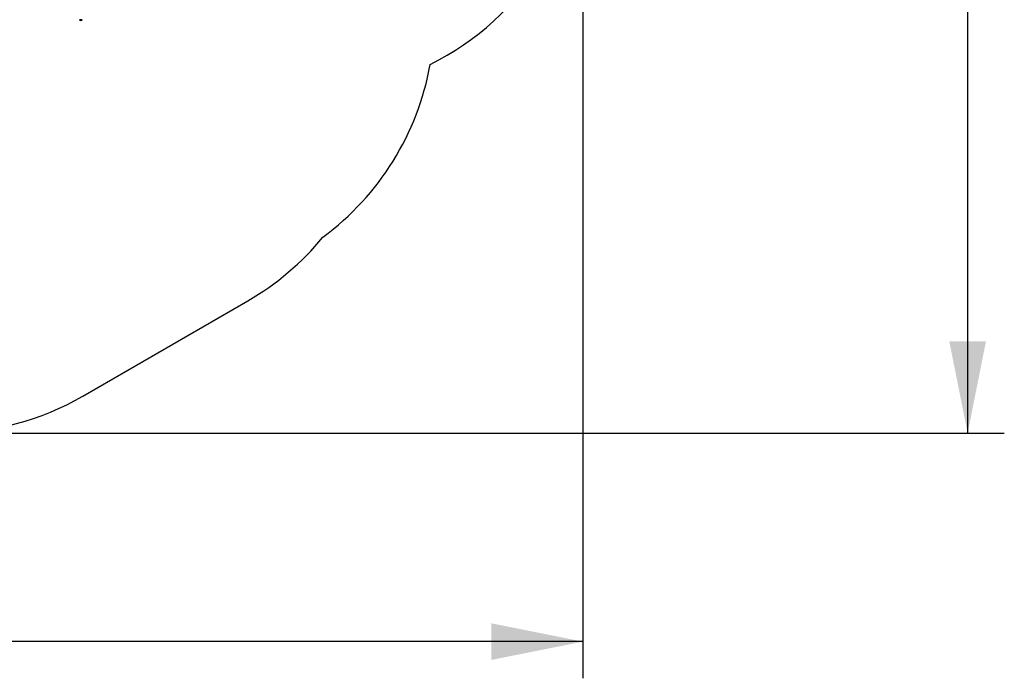
# Model space of a CAD drawing. Units: millimetres. Extents: x 5066 to 17049, y 10212 to 24421.
# Drawn here: x 11675 to 17049, y 10212 to 13805 of the extents above; entities that cross this region are included whole.
import ezdxf

# ---------------------------------------------------------------- set-up
doc = ezdxf.new("R2010")
doc.units = ezdxf.units.MM
doc.header["$LTSCALE"] = 100
doc.linetypes.add('SLD-Сплошная', pattern=[0])
doc.layers.add('THICK_LINE', color=7, linetype='SLD-Сплошная', lineweight=25)
doc.styles.add('SLDTEXTSTYLE0', font='TXT', dxfattribs={"width": 0.605})
doc.dimstyles.new('SLDDIMSTYLE4', dxfattribs={"dimtxt": 500, "dimasz": 500, "dimexe": 0, "dimexo": 0.0625, "dimgap": 125, "dimtad": 2, "dimdec": 0, "dimrnd": 1e-09, "dimzin": 12, "dimdsep": 46, "dimtxsty": 'SLDTEXTSTYLE0', "dimsah": 1, "dimcen": 0.09, "dimadec": 0, "dimazin": 3, "dimtfac": 1, "dimtofl": 0, "dimtmove": 0, "dimatfit": 3, "dimfxl": 1, "dimfrac": 2, "dimtolj": 1, "dimtzin": 12, "dimarcsym": 0})

# ---------------------------------------------------------------- blocks, each defined once
blk = doc.blocks.new('_D_9')
at = {"layer": 'THICK_LINE'}
for p, q in [((12987.3, 19335.5), (17049.3, 19335.5)), ((16849.3, 19335.5), (16849.3, 11549.8)), ((11269.3, 11549.8), (17049.3, 11549.8))]:
    blk.add_line(p, q, dxfattribs=at)
for points in [[(16849.3, 19335.5), (16749.3, 18835.5), (16949.3, 18835.5)], [(16849.3, 11549.8), (16949.3, 12049.8), (16749.3, 12049.8)]]:
    blk.add_solid(points, dxfattribs=at)
at = {"layer": 'THICK_LINE', "insert": (16204.8, 14816.3), "char_height": 500, "attachment_point": 1, "rotation": 90, "style": 'SLDTEXTSTYLE0'}
blk.add_mtext('7786', dxfattribs=at)
blk = doc.blocks.new('_D_10')
at = {"layer": 'THICK_LINE'}
for p, q in [((14749.3, 14904.2), (14749.3, 10211.7)), ((5921.1, 14605.1), (5921.1, 10211.7)), ((14749.3, 10411.7), (5921.1, 10411.7))]:
    blk.add_line(p, q, dxfattribs=at)
for points in [[(5921.1, 10411.7), (6421.1, 10311.7), (6421.1, 10511.7)], [(14749.3, 10411.7), (14249.3, 10511.7), (14249.3, 10311.7)]]:
    blk.add_solid(points, dxfattribs=at)
at = {"layer": 'THICK_LINE', "insert": (9708.8, 11056.3), "char_height": 500, "attachment_point": 1, "style": 'SLDTEXTSTYLE0'}
blk.add_mtext('8828', dxfattribs=at)

msp = doc.modelspace()

# ---------------------------------------------------------------- linework, layer by layer
at = {"color": 7, "linetype": 'SLD-Сплошная', "lineweight": 25}
for p, q in [((12002.33, 13804.05), (12002.33, 13804.05)), ((12002.87, 13804.05), (12002.33, 13804.05)), ((12016.33, 13804.05), (12002.87, 13804.05)), ((12006.56, 13800.65), (12006.33, 13800.65)), ((12012.33, 13800.65), (12006.56, 13800.65)), ((12016.33, 13804.05), (12016.33, 13804.05))]:
    msp.add_line(p, q, dxfattribs=at)
for start, end in [(210.85709, 248.41322), (291.5865, 329.14257)]:
    msp.add_arc((12009.33, 13808.23), 8.15, start, end, dxfattribs=at)
at = {"layer": 'THICK_LINE'}
msp.add_line((12019.34, 11750.79), (12921.33, 12271.56), dxfattribs=at)
for centre, start, end in [((13249.33, 14904.16), 296.37814, 0), ((12439.33, 13825.15), 306.44873, 349.83169), ((12171.33, 13570.59), 300, 320.60328), ((11269.34, 13049.83), 270, 300)]:
    msp.add_arc(centre, 1500, start, end, dxfattribs=at)

# ---------------------------------------------------------------- dimensions: what is measured, and where the dimension line sits
dim = msp.add_linear_dim(base=(16849.33, 11549.83), p1=(12987.33, 19335.48), p2=(11269.34, 11549.83), angle=90, dimstyle='SLDDIMSTYLE4', dxfattribs=at)
dim.commit()
dim.dimension.update_dxf_attribs({"geometry": '_D_9', "text_midpoint": (16849.33, 15442.65), "dimtype": 160})
dim = msp.add_linear_dim(base=(5921.08, 10411.72), p1=(14749.33, 14904.16), p2=(5921.08, 14605.15), dimstyle='SLDDIMSTYLE4', dxfattribs=at)
dim.commit()
dim.dimension.update_dxf_attribs({"geometry": '_D_10', "text_midpoint": (10335.21, 10411.72), "dimtype": 160})

doc.saveas('drawing.dxf')
